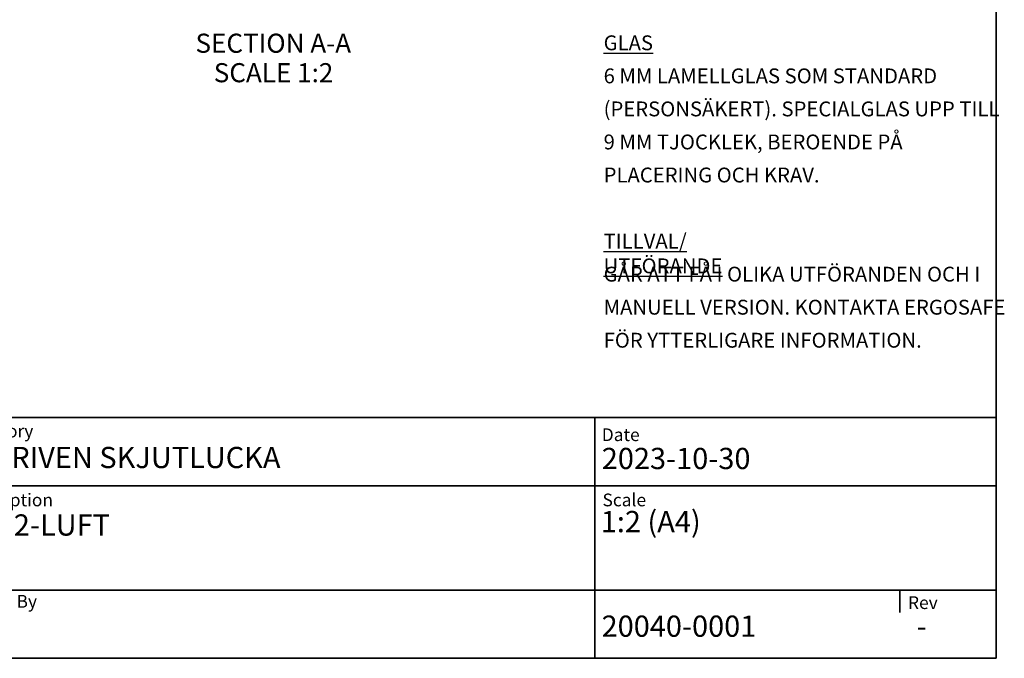
# Model space of a CAD drawing. Units: millimetres. Extents: x 20 to 576, y 20 to 400.
# Drawn here: x 331 to 576, y 20 to 179 of the extents above; entities that cross this region are included whole.
import ezdxf

# ---------------------------------------------------------------- set-up
doc = ezdxf.new("R2010")
doc.units = ezdxf.units.MM
doc.header["$LTSCALE"] = 2
for name, color, linetype in [('LOGOTYPE', 7, 'Continuous'), ('SLD-0', 8, 'Continuous'), ('TEXT', 1, 'Continuous')]:
    doc.layers.add(name, color=color, linetype=linetype)
doc.styles.add('SLDTEXTSTYLE0', font='TXT', dxfattribs={"width": 0.7})
doc.styles.add('SLDTEXTSTYLE2', font='TXT', dxfattribs={"width": 0.7291666666666666})

# ---------------------------------------------------------------- blocks, each defined once
blk = doc.blocks.new('Block3')
at = {"layer": 'LOGOTYPE', "color": 7, "lineweight": 35}
for p, q in [((554.0000000000001, 380.000000000004), (554.0000000000028, 3.885780586188048e-12)), ((554.0000000000028, 3.885780586188048e-12), (2.664535259100376e-12, 1.734723475976807e-14))]:
    blk.add_line(p, q, dxfattribs=at)
blk = doc.blocks.new('SW_NOTE_0_1')
at = {"layer": 'TEXT', "color": 0, "insert": (0, 6.82131678962665), "char_height": 5.291666666666666, "attachment_point": 1, "style": 'SLDTEXTSTYLE0'}
blk.add_mtext('ELDRIVEN SKJUTLUCKA', dxfattribs=at)
blk = doc.blocks.new('SW_NOTE_0_2')
at = {"layer": 'TEXT', "color": 0, "insert": (0, 6.82131678962665), "char_height": 5.291666666666666, "attachment_point": 1, "style": 'SLDTEXTSTYLE0'}
blk.add_mtext('V80 2-LUFT', dxfattribs=at)
blk = doc.blocks.new('SW_NOTE_0_4')
at = {"layer": 'TEXT', "color": 0, "insert": (0, 6.82131678962665), "char_height": 5.291666666666666, "attachment_point": 1, "style": 'SLDTEXTSTYLE0'}
blk.add_mtext('2023-10-30', dxfattribs=at)
blk = doc.blocks.new('SW_NOTE_0_5')
at = {"layer": 'TEXT', "color": 0, "insert": (0, 6.82131678962665), "char_height": 5.291666666666666, "attachment_point": 1, "style": 'SLDTEXTSTYLE0'}
blk.add_mtext('1:2 (A4)', dxfattribs=at)
blk = doc.blocks.new('SW_NOTE_0_6')
at = {"layer": 'TEXT', "color": 0, "insert": (0, 6.821316789626648), "char_height": 5.291666666666666, "attachment_point": 1, "style": 'SLDTEXTSTYLE0'}
blk.add_mtext('20040-0001', dxfattribs=at)
blk = doc.blocks.new('SW_NOTE_0_7')
at = {"layer": 'TEXT', "color": 0, "insert": (0, 6.821316789626648), "char_height": 5.291666666666666, "attachment_point": 1, "style": 'SLDTEXTSTYLE0'}
blk.add_mtext('-', dxfattribs=at)
blk = doc.blocks.new('SW_NOTE_0_8')
at = {"layer": 'TEXT', "color": 0, "insert": (0, 4.092790073775991), "char_height": 3.175, "attachment_point": 1, "style": 'SLDTEXTSTYLE0'}
blk.add_mtext('Category', dxfattribs=at)
blk = doc.blocks.new('SW_NOTE_0_9')
at = {"layer": 'TEXT', "color": 0, "insert": (0, 4.092790073775991), "char_height": 3.175, "attachment_point": 1, "style": 'SLDTEXTSTYLE0'}
blk.add_mtext('Description', dxfattribs=at)
blk = doc.blocks.new('SW_NOTE_0_10')
at = {"layer": 'TEXT', "color": 0, "insert": (0, 4.092790073775991), "char_height": 3.175, "attachment_point": 1, "style": 'SLDTEXTSTYLE0'}
blk.add_mtext('Drawn By', dxfattribs=at)
blk = doc.blocks.new('SW_NOTE_0_11')
at = {"layer": 'TEXT', "color": 0, "insert": (0, 4.092790073775991), "char_height": 3.175, "attachment_point": 1, "style": 'SLDTEXTSTYLE0'}
blk.add_mtext('Date', dxfattribs=at)
blk = doc.blocks.new('SW_NOTE_0_12')
at = {"layer": 'TEXT', "color": 0, "insert": (0, 4.092790073775991), "char_height": 3.175, "attachment_point": 1, "style": 'SLDTEXTSTYLE0'}
blk.add_mtext('Scale', dxfattribs=at)
blk = doc.blocks.new('SW_NOTE_0_14')
at = {"layer": 'TEXT', "color": 0, "insert": (0, 4.09279007377599), "char_height": 3.175, "attachment_point": 1, "style": 'SLDTEXTSTYLE0'}
blk.add_mtext('Rev', dxfattribs=at)
blk = doc.blocks.new('STÄMPEL')
at = {"layer": 'SLD-0', "color": 7, "lineweight": 35}
for p, q in [((-360, 60), (0, 60)), ((-100, 60), (-100, 0)), ((0, 60), (0, 0)), ((-260, 43), (0, 43)), ((-260, 17), (0, 17)), ((-23.99962796395994, 17), (-23.99962796395994, 11.43384980640258)), ((0, 0), (-360, 0))]:
    blk.add_line(p, q, dxfattribs=at)
at = {"layer": 'TEXT', "color": 1}
for name, p in [('SW_NOTE_0_8', (-258.1367259366861, 54.17613107355812)), ('SW_NOTE_0_11', (-98.25534907500072, 53.24405700160873)), ('SW_NOTE_0_1', (-258.5241248740143, 45.89269541924623)), ('SW_NOTE_0_4', (-98.25534907500078, 45.64840678429089)), ('SW_NOTE_0_9', (-258.2576683717854, 36.98073039497855)), ('SW_NOTE_0_12', (-98.06832783410957, 36.98073039497856)), ('SW_NOTE_0_5', (-98.5061789543768, 29.91652995068324)), ('SW_NOTE_0_2', (-258.5410146893261, 29.0702916883307)), ('SW_NOTE_0_10', (-258.2696835056446, 11.70036595956621)), ('SW_NOTE_0_14', (-21.93803956217011, 11.37210027439869)), ('SW_NOTE_0_6', (-98.30272667013368, 3.840671207479166)), ('SW_NOTE_0_7', (-19.76422789922794, 3.840671207479176))]:
    blk.add_blockref(name, p, dxfattribs=at)
at = {"layer": 'SLD-0', "color": 8}
for tag in ['UPPDR2', 'UPPDR1', 'FORETAG4', 'FORETAG3', 'FORETAG2', 'FORETAG1', 'INRAD1']:
    blk.add_attdef(tag, (0, 0), '', height=7, dxfattribs=at)

msp = doc.modelspace()

# ---------------------------------------------------------------- block references
at = {"color": 7, "linetype": 'Continuous'}
for name, p in [('Block3', (19.99999596989566, 19.99999237154915)), ('STÄMPEL', (573.9999959698957, 19.99660720007123))]:
    msp.add_blockref(name, p, dxfattribs=at)

# ---------------------------------------------------------------- texts
at = {"layer": 'TEXT', "style": 'SLDTEXTSTYLE2'}
for s, insert, char_height, attachment_point in [('SECTION A-A', (393.8951768229077, 175.7344786946435), 4.762499999999999, 2), ('\\LGLAS', (476.2101544387168, 175.3032004499225), 3.704166666666666, 1), ('SCALE 1:2', (393.9617375159929, 168.3844786074717), 4.762499999999999, 2), ('6 MM LAMELLGLAS SOM STANDARD', (476.2101544387168, 167.0643111729411), 3.704166666666666, 1), ('(PERSONSÄKERT). SPECIALGLAS UPP TILL', (476.2101544387168, 158.8254218959597), 3.704166666666666, 1), ('9 MM TJOCKLEK, BEROENDE PÅ', (476.2101544387168, 150.5865326189784), 3.704166666666666, 1), ('PLACERING OCH KRAV.', (476.2101544387168, 142.347643341997), 3.704166666666666, 1), ('\\LTILLVAL/ UTFÖRANDE', (476.2101544387168, 125.8698647880343), 3.704166666666666, 1), ('GÅR ATT FÅ I OLIKA UTFÖRANDEN OCH I', (476.2101544387168, 117.630975511053), 3.704166666666666, 1), ('MANUELL VERSION. KONTAKTA ERGOSAFE', (476.2101544387168, 109.3920862340716), 3.704166666666666, 1), ('FÖR YTTERLIGARE INFORMATION.', (476.2101544387168, 101.1531969570903), 3.704166666666666, 1)]:
    msp.add_mtext(s, dxfattribs=dict(at, insert=insert, char_height=char_height, attachment_point=attachment_point))

doc.saveas('drawing.dxf')
